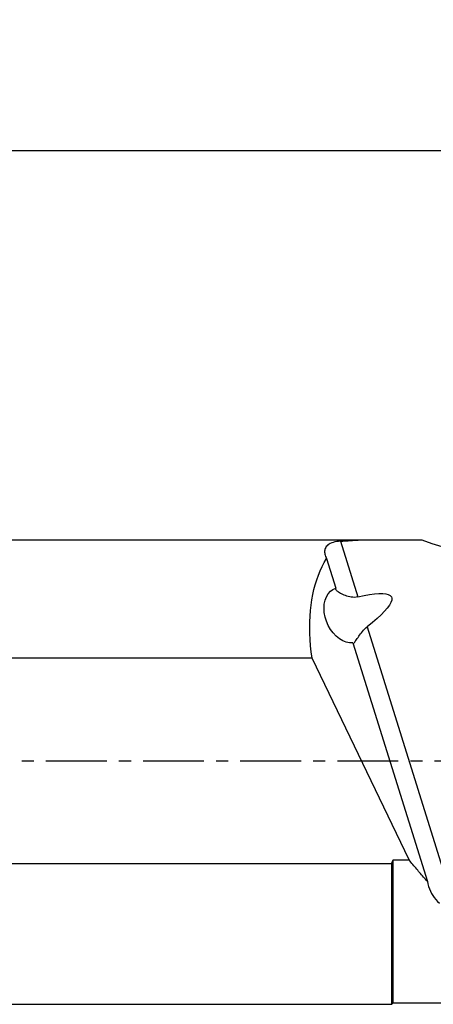
# Model space of a CAD drawing. Extents: x -219 to 149, y -49 to 39.
# Drawn here: x 57 to 79, y -13 to 39 of the extents above; entities that cross this region are included whole.
import ezdxf

# ---------------------------------------------------------------- set-up
doc = ezdxf.new("R2010")
doc.units = 0
doc.header["$MEASUREMENT"] = 0
doc.linetypes.add('CENTER', pattern=[5.059896, 3.162435, -0.632487, 0.632487, -0.632487])
doc.layers.get('0').update_dxf_attribs({"linetype": 'CONTINUOUS'})
for name, color, linetype in [('1', 4, 'CONTINUOUS'), ('SK2', 7, 'CONTINUOUS'), ('SK4', 2, 'CENTER')]:
    doc.layers.add(name, color=color, linetype=linetype)
doc.styles.add('SANDVIK_STYLE', font='simplex.shx', dxfattribs={"height": 3})
doc.styles.get("Standard").update_dxf_attribs({"font": 'simplex.shx'})
doc.dimstyles.new('SANDVIK_DIM', dxfattribs={"dimscale": 0, "dimtxt": 4.5, "dimasz": 4.57, "dimexe": 5, "dimexo": 0, "dimgap": 2.3, "dimtad": 1, "dimdsep": 46, "dimtxsty": 'SANDVIK_STYLE', "dimcen": 0.09, "dimclrd": 256, "dimclre": 256, "dimclrt": 256, "dimadec": 0, "dimazin": 0, "dimtfac": 1, "dimtofl": 0, "dimtmove": 2, "dimatfit": 3, "dimfxl": 1, "dimtolj": 1, "dimtzin": 0, "dimarcsym": 0})

# ---------------------------------------------------------------- blocks, each defined once
blk = doc.blocks.new('*D3')
for p, q in [((-204.52, 14.69125), (-204.52, 33.8)), ((101.53, 21.05), (101.53, 33.8)), ((101.53, 31.8), (-204.52, 31.8))]:
    blk.add_line(p, q)
for points in [[(-204.52, 31.8), (-201.345, 32.217997), (-201.345, 31.382003)], [(101.53, 31.8), (98.355, 31.382003), (98.355, 32.217997)]]:
    blk.add_solid(points)
blk.add_text('12.000', height=4.5).set_placement((-59.399605, 34.05))

msp = doc.modelspace()

# ---------------------------------------------------------------- linework, layer by layer
at = {"layer": '1'}
for p, q in [((0, 11.51875), (75.086246, 11.51875)), ((73.989688, 11.448337), (74.896764, 8.541146)), ((75.086246, 11.51875), (78.232076, 11.51875)), ((73.268474, 10.549801), (73.751974, 9.000178)), ((75.381151, 6.988679), (79.812486, -7.213813)), ((74.640189, 6.153438), (78.521905, -6.287516)), ((72.51202, 5.346749), (0, 5.346749)), ((77.564711, -5.166204), (72.51202, 5.346749)), ((0, -5.346749), (76.656765, -5.346749)), ((76.656765, -12.69125), (76.656765, -5.346749)), ((76.731765, -12.61625), (76.731765, -5.166204)), ((76.731765, -5.166204), (77.564711, -5.166204)), ((0, -12.69125), (76.656765, -12.69125)), ((76.656765, -12.69125), (76.731765, -12.61625)), ((76.731765, -12.61625), (79.731765, -12.61625))]:
    msp.add_line(p, q, dxfattribs=at)
for points in [[(73.989688, 11.448337, 0), (73.890487, 11.439402, 0), (73.793863, 11.425715, 0), (73.701708, 11.407339, 0), (73.615104, 11.384228, 0), (73.534726, 11.356604, 0), (73.461943, 11.324961, 0), (73.397222, 11.28949, 0), (73.340626, 11.250623, 0), (73.292481, 11.208995, 0), (73.252824, 11.165149, 0), (73.22087, 11.11912, 0), (73.196285, 11.071356, 0), (73.178735, 11.022304, 0), (73.16782, 10.972359, 0), (73.162946, 10.9214, 0), (73.16373, 10.869588, 0), (73.169809, 10.817131, 0), (73.180821, 10.764242, 0), (73.196402, 10.711129, 0), (73.216354, 10.657605, 0), (73.240479, 10.603731, 0), (73.268474, 10.549801, 0)], [(73.989688, 11.448337, 0), (74.0471, 11.452092, 0), (74.104545, 11.455841, 0), (74.162024, 11.459585, 0), (74.219537, 11.463323, 0), (74.277084, 11.467056, 0), (74.334664, 11.470784, 0), (74.392277, 11.474506, 0), (74.449924, 11.478223, 0), (74.507605, 11.481934, 0), (74.565319, 11.48564, 0), (74.623066, 11.48934, 0), (74.680847, 11.493036, 0), (74.738661, 11.496725, 0), (74.796509, 11.50041, 0), (74.854389, 11.504088, 0), (74.912304, 11.507762, 0), (74.970251, 11.51143, 0), (75.028232, 11.515093, 0), (75.086246, 11.51875, 0)], [(78.232076, 11.51875, 0), (78.749384, 11.331444, 0), (79.27324, 11.163843, 0), (79.802834, 11.016206, 0), (80.337347, 10.888761, 0), (80.875955, 10.781706, 0), (81.417824, 10.695205, 0), (81.962118, 10.629392, 0), (82.507996, 10.584368, 0), (83.054614, 10.560204, 0), (83.601128, 10.556937, 0), (84.146693, 10.574572, 0), (84.690467, 10.613081, 0), (85.231609, 10.672405, 0), (85.769283, 10.752453, 0), (86.302659, 10.8531, 0), (86.830912, 10.974191, 0), (87.353226, 11.115539, 0), (87.868795, 11.276927, 0), (88.376822, 11.458103, 0)], [(72.51202, 5.346749, 0), (72.469887, 5.675561, 0), (72.436875, 5.999678, 0), (72.413013, 6.318831, 0), (72.39832, 6.632757, 0), (72.392809, 6.941196, 0), (72.396483, 7.243892, 0), (72.409341, 7.540595, 0), (72.43137, 7.831061, 0), (72.462554, 8.115047, 0), (72.502866, 8.39232, 0), (72.552272, 8.662651, 0), (72.610733, 8.925814, 0), (72.678199, 9.181594, 0), (72.754615, 9.429777, 0), (72.839918, 9.67016, 0), (72.934037, 9.902542, 0), (73.036894, 10.126733, 0), (73.148404, 10.342545, 0), (73.268474, 10.549801, 0)], [(74.640189, 6.153438, 0), (74.466979, 6.153665, 0), (74.28872, 6.18985, 0), (74.109874, 6.261085, 0), (73.934915, 6.36559, 0), (73.768222, 6.500748, 0), (73.613965, 6.663178, 0), (73.476006, 6.848814, 0), (73.357794, 7.053013, 0), (73.26229, 7.270664, 0), (73.191883, 7.496321, 0), (73.148334, 7.724337, 0), (73.132733, 7.949007, 0), (73.145471, 8.164708, 0), (73.186229, 8.366043, 0), (73.253987, 8.547975, 0), (73.347049, 8.70595, 0), (73.463087, 8.836015, 0), (73.599198, 8.934916, 0), (73.751974, 9.000178, 0)], [(74.896764, 8.541146, 0), (74.810783, 8.525819, 0), (74.724151, 8.520209, 0), (74.638572, 8.522865, 0), (74.555247, 8.532239, 0), (74.473972, 8.546953, 0), (74.395179, 8.566037, 0), (74.319349, 8.588533, 0), (74.246954, 8.613484, 0), (74.177933, 8.640358, 0), (74.112443, 8.668816, 0), (74.050962, 8.698399, 0), (73.99397, 8.728647, 0), (73.941911, 8.759128, 0), (73.89492, 8.789695, 0), (73.853429, 8.820038, 0), (73.817974, 8.849765, 0), (73.789095, 8.878484, 0), (73.767185, 8.905956, 0), (73.752316, 8.93211, 0), (73.744685, 8.956665, 0), (73.744489, 8.979338, 0), (73.751974, 9.000178, 0)], [(74.896764, 8.541146, 0), (75.215938, 8.613509, 0), (75.505814, 8.668432, 0), (75.765327, 8.705713, 0), (75.993527, 8.725215, 0), (76.189576, 8.726867, 0), (76.352755, 8.710663, 0), (76.482467, 8.676662, 0), (76.578234, 8.62499, 0), (76.639707, 8.555834, 0), (76.66666, 8.46945, 0), (76.658994, 8.366153, 0), (76.616737, 8.246324, 0), (76.540044, 8.1104, 0), (76.429196, 7.95888, 0), (76.2846, 7.792321, 0), (76.106786, 7.611333, 0), (75.896406, 7.416579, 0), (75.654232, 7.208774, 0), (75.381151, 6.988679, 0)], [(74.685906, 6.12948, 0), (74.70853, 6.156631, 0), (74.73446, 6.190355, 0), (74.763346, 6.229813, 0), (74.794836, 6.274166, 0), (74.828592, 6.322615, 0), (74.86469, 6.374879, 0), (74.903165, 6.430441, 0), (74.944017, 6.488731, 0), (74.987248, 6.549179, 0), (75.032859, 6.611218, 0), (75.081096, 6.674604, 0), (75.132558, 6.739075, 0), (75.187699, 6.803638, 0), (75.246994, 6.867314, 0), (75.310916, 6.92912, 0), (75.381151, 6.988679, 0)], [(76.656765, -5.346749, 0), (76.667591, -5.321001, 0), (76.67838, -5.295239, 0), (76.689132, -5.269461, 0), (76.699846, -5.243669, 0), (76.710523, -5.217862, 0), (76.721163, -5.192041, 0), (76.731765, -5.166204, 0)], [(78.521905, -6.287516, 0), (78.470206, -6.229965, 0), (78.418646, -6.172242, 0), (78.367226, -6.114349, 0), (78.315947, -6.056287, 0), (78.264812, -5.998058, 0), (78.21382, -5.939663, 0), (78.162975, -5.881104, 0), (78.112277, -5.822383, 0), (78.061728, -5.763501, 0), (78.011328, -5.70446, 0), (77.96108, -5.645262, 0), (77.910985, -5.585908, 0), (77.861043, -5.5264, 0), (77.811258, -5.466739, 0), (77.761629, -5.406927, 0), (77.712159, -5.346966, 0), (77.662848, -5.286857, 0), (77.613698, -5.226603, 0), (77.564711, -5.166204, 0)], [(78.521905, -6.287516, 0), (78.546754, -6.416618, 0), (78.580167, -6.543823, 0), (78.622033, -6.668501, 0), (78.672241, -6.790022, 0), (78.730683, -6.907758, 0), (78.797312, -7.021178, 0), (78.872674, -7.130533, 0), (78.956697, -7.235039, 0), (79.049205, -7.333795, 0), (79.150025, -7.425899, 0)]]:
    msp.add_polyline3d(points, dxfattribs=at)
at = {"layer": 'SK4'}
msp.add_line((-209.52, 0), (104.57156, 0), dxfattribs=at)

# ---------------------------------------------------------------- dimensions: what is measured, and where the dimension line sits
at = {"layer": 'SK2'}
dim = msp.add_linear_dim(base=(-204.52, 31.8), p1=(101.53, 21.05), p2=(-204.52, 14.69125), text='12.000', dimstyle='SANDVIK_DIM', dxfattribs=at)
dim.commit()
dim.dimension.update_dxf_attribs({"geometry": '*D3', "text_midpoint": (-59.399605, 34.05)})

doc.saveas('drawing.dxf')
